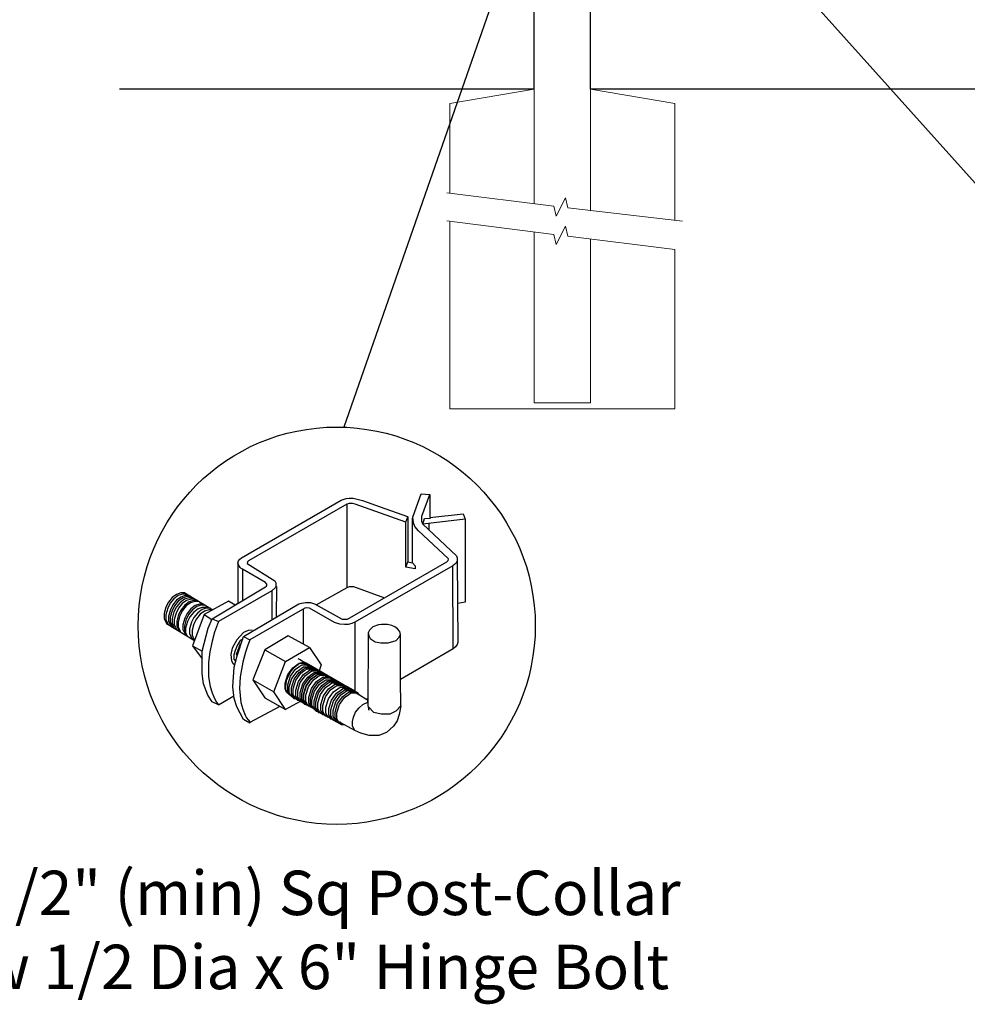
# Model space of a CAD drawing. Units: inches. Extents: x -442 to 112, y 389 to 755.
# Drawn here: x -393 to -350, y 579 to 624 of the extents above; entities that cross this region are included whole.
import ezdxf

# ---------------------------------------------------------------- set-up
doc = ezdxf.new("R2010")
doc.units = ezdxf.units.IN
doc.header["$MEASUREMENT"] = 0
for name, color, linetype in [('3D OBJECT 1', 250, 'Continuous'), ('CONCREATE 1', 250, 'Continuous'), ('DIMENSION 1', 250, 'Continuous'), ('GATE POST 1', 250, 'Continuous'), ('Layer 1', 250, 'Continuous')]:
    doc.layers.add(name, color=color, linetype=linetype)
doc.styles.get("Standard").update_dxf_attribs({"font": 'Verdana.ttf'})

# ---------------------------------------------------------------- blocks, each defined once
blk = doc.blocks.new('post color')
at = {"layer": '3D OBJECT 1'}
for p, q in [((51.122, 177.311), (51.785, 179.104)), ((51.785, 179.104), (52.473, 179.041)), ((51.84, 177.317), (52.473, 179.041)), ((52.473, 179.041), (52.473, 177.211)), ((37.396, 173.972), (45.371, 178.592)), ((45.812, 178.263), (37.953, 173.727)), ((45.371, 178.592), (45.757, 178.721)), ((45.757, 178.721), (46.017, 178.766)), ((46.001, 178.336), (45.812, 178.263)), ((45.812, 178.263), (45.812, 171.584)), ((46.289, 178.336), (46.001, 178.336)), ((46.017, 178.766), (46.331, 178.766)), ((46.491, 178.273), (46.289, 178.336)), ((46.331, 178.766), (47.073, 178.58)), ((50.55, 176.835), (46.491, 178.273)), ((47.073, 178.58), (48.487, 178.055)), ((48.487, 178.055), (50.691, 177.274)), ((52.473, 177.211), (55.135, 177.503)), ((55.135, 177.503), (55.296, 177.079)), ((50.55, 176.835), (50.704, 177.27)), ((50.55, 173.225), (50.55, 176.835)), ((50.691, 177.274), (50.713, 177.25)), ((50.713, 177.25), (50.713, 173.661)), ((51.086, 177.113), (51.122, 177.311)), ((51.086, 173.569), (51.086, 177.113)), ((51.16, 176.772), (51.109, 177.239)), ((51.281, 176.482), (51.16, 176.772)), ((51.84, 177.107), (51.84, 177.317)), ((51.84, 176.89), (51.84, 177.107)), ((51.897, 176.671), (51.84, 176.89)), ((51.897, 176.671), (52.052, 177.126)), ((55.296, 177.079), (51.897, 176.671)), ((51.897, 176.671), (54.594, 174.131)), ((52.052, 177.126), (52.513, 177.164)), ((52.38, 176.729), (52.38, 176.216)), ((52.513, 177.164), (52.507, 177.215)), ((55.296, 177.079), (55.296, 170.415)), ((51.561, 176.13), (51.281, 176.482)), ((53.933, 173.924), (51.561, 176.13)), ((37.099, 173.547), (37.146, 173.723)), ((37.165, 173.362), (37.099, 173.547)), ((37.099, 173.547), (37.099, 170.325)), ((37.146, 173.723), (37.256, 173.861)), ((37.256, 173.861), (37.396, 173.972)), ((37.863, 173.644), (37.831, 173.519)), ((37.831, 173.519), (40.05, 172.135)), ((37.953, 173.727), (37.863, 173.644)), ((45.878, 169.072), (53.835, 173.645)), ((50.55, 173.225), (50.713, 173.661)), ((50.713, 173.661), (51.086, 173.569)), ((51.086, 173.569), (51.307, 173.344)), ((53.835, 173.645), (53.932, 173.76)), ((53.932, 173.76), (53.958, 173.881)), ((53.958, 173.881), (53.933, 173.924)), ((54.571, 173.538), (54.323, 173.344)), ((54.658, 173.726), (54.571, 173.538)), ((54.594, 174.131), (54.672, 173.971)), ((54.672, 173.856), (54.658, 173.726)), ((54.665, 173.791), (54.719, 167.206)), ((54.672, 173.971), (54.672, 173.856)), ((37.215, 173.274), (37.165, 173.362)), ((37.28, 173.208), (37.215, 173.274)), ((37.37, 173.118), (37.28, 173.208)), ((37.461, 173.057), (37.37, 173.118)), ((39.307, 171.992), (37.461, 173.057)), ((37.461, 173.057), (37.461, 170.541)), ((54.323, 173.344), (46.476, 168.819)), ((51.307, 173.083), (50.55, 173.225)), ((51.307, 173.344), (51.307, 173.083)), ((54.346, 166.7), (54.323, 173.344)), ((39.394, 171.906), (39.307, 171.992)), ((39.423, 171.872), (39.394, 171.906)), ((39.417, 171.829), (39.423, 171.872)), ((40.05, 172.135), (40.125, 171.981)), ((40.125, 171.981), (40.125, 171.784)), ((32.513, 171.163), (32.174, 171.05)), ((32.66, 171.075), (32.322, 170.962)), ((32.847, 171.163), (32.513, 171.163)), ((32.995, 171.075), (32.66, 171.075)), ((32.847, 171.163), (35.093, 169.823)), ((35.046, 169.1), (39.316, 171.648)), ((39.814, 171.333), (35.55, 168.867)), ((39.316, 171.648), (39.375, 171.718)), ((39.375, 171.718), (39.406, 171.781)), ((39.406, 171.781), (39.417, 171.829)), ((40.069, 171.569), (39.814, 171.333)), ((39.814, 171.333), (39.814, 169.02)), ((40.125, 171.689), (40.069, 171.569)), ((40.125, 171.784), (40.125, 171.689)), ((40.199, 171.689), (40.158, 169.287)), ((43.373, 170.221), (45.842, 171.601)), ((45.842, 171.601), (46.034, 171.68)), ((46.034, 171.68), (46.345, 171.68)), ((46.345, 171.68), (48.835, 170.772)), ((31.527, 170.428), (31.332, 170.037)), ((31.675, 170.34), (31.479, 169.949)), ((31.828, 170.795), (31.527, 170.428)), ((31.975, 170.707), (31.675, 170.34)), ((32.174, 171.05), (31.828, 170.795)), ((32.184, 170.582), (31.884, 170.215)), ((32.322, 170.962), (31.975, 170.707)), ((32.319, 170.501), (32.019, 170.135)), ((32.471, 170.411), (32.17, 170.044)), ((32.531, 170.838), (32.184, 170.582)), ((32.666, 170.757), (32.319, 170.501)), ((32.639, 170.311), (32.339, 169.944)), ((32.817, 170.667), (32.471, 170.411)), ((32.869, 170.95), (32.531, 170.838)), ((32.986, 170.566), (32.639, 170.311)), ((33.004, 170.869), (32.666, 170.757)), ((33.156, 170.779), (32.817, 170.667)), ((33.191, 170.444), (32.844, 170.188)), ((33.204, 170.95), (32.869, 170.95)), ((33.297, 170.381), (32.95, 170.125)), ((33.297, 170.381), (32.95, 170.125)), ((33.324, 170.678), (32.986, 170.566)), ((33.339, 170.869), (33.004, 170.869)), ((33.491, 170.779), (33.156, 170.779)), ((33.529, 170.556), (33.191, 170.444)), ((33.635, 170.493), (33.297, 170.381)), ((33.635, 170.493), (33.297, 170.381)), ((33.659, 170.678), (33.324, 170.678)), ((33.864, 170.556), (33.529, 170.556)), ((33.97, 170.493), (33.635, 170.493)), ((33.97, 170.493), (33.635, 170.493)), ((36.345, 170.512), (34.402, 169.444)), ((36.875, 170.192), (36.345, 170.512)), ((37.181, 170.374), (36.875, 170.192)), ((37.551, 167.685), (41.985, 170.3)), ((41.985, 170.3), (42.201, 170.336)), ((42.201, 170.336), (42.518, 170.388)), ((42.518, 170.388), (42.907, 170.388)), ((42.907, 170.388), (43.222, 170.299)), ((43.222, 170.299), (43.523, 170.143)), ((55.296, 170.415), (54.714, 170.328)), ((31.332, 170.037), (31.181, 169.512)), ((31.181, 169.512), (31.181, 169.126)), ((31.479, 169.949), (31.328, 169.424)), ((31.688, 169.824), (31.538, 169.299)), ((31.823, 169.744), (31.672, 169.218)), ((31.884, 170.215), (31.688, 169.824)), ((32.019, 170.135), (31.823, 169.744)), ((31.975, 169.654), (31.824, 169.128)), ((32.17, 170.044), (31.975, 169.654)), ((32.143, 169.553), (31.992, 169.027)), ((32.339, 169.944), (32.143, 169.553)), ((32.544, 169.821), (32.349, 169.431)), ((32.65, 169.758), (32.454, 169.368)), ((32.65, 169.758), (32.454, 169.368)), ((32.844, 170.188), (32.544, 169.821)), ((32.95, 170.125), (32.65, 169.758)), ((32.95, 170.125), (32.65, 169.758)), ((33.031, 169.531), (32.836, 169.14)), ((33.332, 169.897), (33.031, 169.531)), ((33.455, 169.824), (33.155, 169.457)), ((33.556, 169.633), (33.256, 169.266)), ((33.678, 170.153), (33.332, 169.897)), ((33.802, 170.08), (33.455, 169.824)), ((33.903, 169.888), (33.556, 169.633)), ((33.879, 169.571), (33.578, 169.204)), ((34.017, 170.265), (33.678, 170.153)), ((34.14, 170.192), (33.802, 170.08)), ((34.225, 169.827), (33.879, 169.571)), ((34.241, 170), (33.903, 169.888)), ((34.352, 170.265), (34.017, 170.265)), ((34.419, 169.711), (34.073, 169.456)), ((34.475, 170.192), (34.14, 170.192)), ((34.564, 169.939), (34.225, 169.827)), ((34.576, 170), (34.241, 170)), ((34.758, 169.823), (34.419, 169.711)), ((34.899, 169.939), (34.564, 169.939)), ((35.093, 169.823), (34.758, 169.823)), ((42.445, 169.941), (38.051, 167.421)), ((42.329, 169.874), (42.329, 167.068)), ((42.621, 169.967), (42.445, 169.941)), ((42.84, 169.943), (42.621, 169.967)), ((44.837, 168.807), (42.84, 169.943)), ((43.523, 170.143), (45.459, 169.072)), ((31.181, 169.126), (31.334, 168.815)), ((31.328, 169.424), (31.328, 169.038)), ((31.328, 169.038), (31.481, 168.727)), ((31.334, 168.815), (31.386, 168.709)), ((31.386, 168.709), (33.632, 167.37)), ((31.481, 168.727), (31.533, 168.621)), ((31.538, 169.299), (31.538, 168.913)), ((31.538, 168.913), (31.69, 168.603)), ((31.672, 169.218), (31.672, 168.832)), ((31.672, 168.832), (31.825, 168.522)), ((31.824, 169.128), (31.824, 168.742)), ((31.824, 168.742), (31.977, 168.432)), ((31.992, 169.027), (31.992, 168.642)), ((32.349, 169.431), (32.198, 168.905)), ((32.198, 168.905), (32.198, 168.519)), ((32.454, 169.368), (32.303, 168.842)), ((32.454, 169.368), (32.303, 168.842)), ((32.303, 168.842), (32.303, 168.456)), ((32.303, 168.842), (32.303, 168.456)), ((32.836, 169.14), (32.685, 168.614)), ((32.959, 169.067), (32.808, 168.541)), ((33.06, 168.875), (32.91, 168.349)), ((33.155, 169.457), (32.959, 169.067)), ((33.256, 169.266), (33.06, 168.875)), ((33.383, 168.814), (33.232, 168.288)), ((33.578, 169.204), (33.383, 168.814)), ((34.402, 169.444), (33.472, 166.939)), ((33.772, 169.089), (33.577, 168.698)), ((34.073, 169.456), (33.772, 169.089)), ((34.402, 169.444), (35.02, 169.044)), ((34.705, 168.347), (35.046, 169.1)), ((35.046, 169.1), (35.55, 168.867)), ((35.55, 168.867), (35.224, 168.034)), ((45.255, 168.654), (44.837, 168.807)), ((45.459, 169.072), (45.878, 169.072)), ((46.228, 168.718), (45.939, 168.65)), ((46.476, 168.819), (46.228, 168.718)), ((46.476, 168.819), (46.476, 163.294)), ((31.69, 168.603), (31.743, 168.496)), ((31.825, 168.522), (31.878, 168.416)), ((31.977, 168.432), (32.029, 168.325)), ((31.992, 168.642), (32.145, 168.331)), ((32.145, 168.331), (32.198, 168.225)), ((32.198, 168.519), (32.35, 168.209)), ((32.303, 168.456), (32.456, 168.146)), ((32.303, 168.456), (32.456, 168.146)), ((32.35, 168.209), (32.403, 168.102)), ((32.456, 168.146), (32.509, 168.039)), ((32.456, 168.146), (32.509, 168.039)), ((32.685, 168.614), (32.685, 168.228)), ((32.685, 168.228), (32.838, 167.918)), ((32.808, 168.541), (32.808, 168.155)), ((32.808, 168.155), (32.961, 167.845)), ((32.838, 167.918), (32.89, 167.812)), ((32.91, 168.349), (32.91, 167.964)), ((32.91, 167.964), (33.023, 167.733)), ((33.232, 168.288), (33.232, 167.902)), ((33.577, 168.698), (33.426, 168.172)), ((33.426, 168.172), (33.426, 167.787)), ((34.224, 166.492), (34.705, 168.347)), ((35.224, 168.034), (35.023, 167.315)), ((37.552, 167.995), (37.016, 167.424)), ((37.928, 168.147), (37.552, 167.995)), ((38.227, 168.193), (37.928, 168.147)), ((45.647, 168.631), (45.255, 168.654)), ((45.939, 168.65), (45.647, 168.631)), ((47.536, 167.963), (47.498, 162.159)), ((47.627, 168.193), (47.536, 167.963)), ((47.536, 167.963), (47.587, 167.725)), ((47.892, 168.44), (47.627, 168.193)), ((48.362, 168.603), (47.892, 168.44)), ((48.593, 168.644), (48.362, 168.603)), ((49.081, 168.644), (48.593, 168.644)), ((49.429, 168.565), (49.081, 168.644)), ((49.67, 168.449), (49.429, 168.565)), ((49.89, 168.304), (49.67, 168.449)), ((50.074, 168.071), (49.89, 168.304)), ((50.126, 167.843), (50.074, 168.071)), ((32.961, 167.845), (33.013, 167.738)), ((33.232, 167.902), (33.385, 167.592)), ((33.385, 167.592), (33.437, 167.485)), ((33.426, 167.787), (33.579, 167.476)), ((33.579, 167.476), (33.631, 167.37)), ((35.023, 167.315), (34.851, 166.452)), ((37.016, 167.424), (36.641, 166.733)), ((37.278, 167.371), (37.036, 166.966)), ((37.048, 166.139), (37.551, 167.685)), ((37.479, 167.465), (37.278, 167.371)), ((37.551, 167.685), (37.551, 167.685)), ((37.551, 167.685), (38.051, 167.421)), ((38.051, 167.421), (37.865, 166.898)), ((41.124, 167.742), (39.246, 166.612)), ((42.84, 166.806), (41.124, 167.742)), ((47.587, 167.725), (47.698, 167.522)), ((47.698, 167.522), (48.097, 167.253)), ((48.097, 167.253), (48.549, 167.164)), ((48.549, 167.164), (49.144, 167.164)), ((49.144, 167.164), (49.763, 167.362)), ((49.763, 167.362), (49.992, 167.595)), ((49.992, 167.595), (50.126, 167.843)), ((50.126, 164.248), (50.126, 167.843)), ((54.719, 167.206), (54.659, 167.047)), ((33.472, 166.939), (34.224, 166.492)), ((33.472, 166.939), (34.224, 165.89)), ((34.224, 165.587), (34.224, 166.492)), ((34.851, 166.452), (34.742, 165.619)), ((36.641, 166.733), (36.54, 166.231)), ((36.89, 166.555), (36.778, 166.199)), ((37.036, 166.966), (36.89, 166.555)), ((36.984, 166.268), (37.173, 166.75)), ((37.173, 166.75), (37.292, 167.114)), ((37.694, 166.421), (37.48, 165.611)), ((37.865, 166.898), (37.694, 166.421)), ((39.246, 166.612), (38.294, 164.202)), ((39.246, 166.612), (40.911, 165.671)), ((40.911, 165.671), (42.84, 166.806)), ((42.84, 166.806), (43.767, 165.41)), ((54.346, 166.7), (50.126, 164.248)), ((54.537, 166.849), (54.346, 166.7)), ((54.659, 167.047), (54.537, 166.849)), ((34.224, 164.708), (34.224, 165.587)), ((34.742, 165.619), (34.742, 164.438)), ((36.54, 166.231), (36.591, 165.733)), ((36.591, 165.733), (36.703, 165.533)), ((36.778, 166.199), (36.778, 165.858)), ((36.778, 165.858), (36.924, 165.676)), ((36.799, 165.212), (37.048, 166.139)), ((37.048, 166.139), (36.984, 166.268)), ((37.48, 165.611), (37.287, 164.451)), ((39.966, 163.25), (40.911, 165.671)), ((41.83, 165.423), (42.002, 165.547)), ((42.175, 165.561), (41.888, 165.449)), ((42.072, 165.8), (41.912, 165.892)), ((42.002, 165.547), (42.475, 165.547)), ((42.257, 165.694), (42.072, 165.8)), ((42.292, 165.672), (42.132, 165.764)), ((42.556, 165.547), (42.175, 165.561)), ((42.413, 165.501), (42.254, 165.592)), ((42.556, 165.547), (42.257, 165.694)), ((42.477, 165.566), (42.292, 165.672)), ((42.776, 165.419), (42.477, 165.566)), ((46.064, 163.511), (42.556, 165.547)), ((42.694, 165.353), (42.556, 165.547)), ((36.687, 163.651), (36.799, 165.212)), ((36.703, 165.533), (36.851, 165.406)), ((41.085, 164.623), (41.49, 165.178)), ((41.335, 164.898), (41.141, 164.545)), ((41.305, 164.495), (41.71, 165.05)), ((41.516, 165.117), (41.335, 164.898)), ((41.426, 164.323), (41.831, 164.878)), ((41.49, 165.178), (41.83, 165.423)), ((41.828, 165.368), (41.516, 165.117)), ((41.611, 164.254), (42.016, 164.809)), ((41.71, 165.05), (42.05, 165.295)), ((41.918, 165.411), (41.828, 165.368)), ((41.831, 164.878), (42.172, 165.123)), ((41.888, 165.449), (41.918, 165.411)), ((42.016, 164.809), (42.357, 165.054)), ((42.05, 165.295), (42.222, 165.419)), ((42.131, 164.731), (42.471, 164.976)), ((42.172, 165.123), (42.343, 165.247)), ((42.222, 165.419), (42.695, 165.419)), ((42.343, 165.247), (42.816, 165.247)), ((42.351, 164.63), (42.691, 164.875)), ((42.357, 165.054), (42.528, 165.178)), ((42.598, 165.394), (42.413, 165.501)), ((42.598, 165.432), (42.439, 165.523)), ((42.471, 164.976), (42.643, 165.1)), ((42.501, 164.556), (42.841, 164.801)), ((42.528, 165.178), (43.001, 165.178)), ((42.713, 165.353), (42.553, 165.445)), ((42.783, 165.325), (42.598, 165.432)), ((42.898, 165.247), (42.598, 165.394)), ((42.643, 165.1), (43.116, 165.1)), ((42.691, 164.875), (42.863, 164.998)), ((42.898, 165.247), (42.713, 165.353)), ((42.933, 165.252), (42.773, 165.344)), ((42.914, 165.225), (42.776, 165.419)), ((43.083, 165.178), (42.783, 165.325)), ((42.841, 164.801), (43.013, 164.925)), ((42.863, 164.998), (43.336, 164.998)), ((43.198, 165.1), (42.898, 165.247)), ((43.035, 165.053), (42.898, 165.247)), ((43.083, 165.178), (42.923, 165.27)), ((43.118, 165.146), (42.933, 165.252)), ((43.013, 164.925), (43.486, 164.925)), ((43.036, 164.677), (43.207, 164.8)), ((43.268, 165.072), (43.083, 165.178)), ((43.22, 164.984), (43.083, 165.178)), ((43.277, 165.054), (43.118, 165.146)), ((43.417, 164.998), (43.118, 165.146)), ((43.335, 164.906), (43.198, 165.1)), ((43.207, 164.8), (43.68, 164.8)), ((43.405, 164.985), (43.245, 165.077)), ((43.567, 164.925), (43.268, 165.072)), ((43.462, 164.948), (43.277, 165.054)), ((43.555, 164.911), (43.395, 165.003)), ((43.59, 164.879), (43.405, 164.985)), ((43.577, 164.907), (43.417, 164.998)), ((43.555, 164.804), (43.417, 164.998)), ((43.762, 164.8), (43.462, 164.948)), ((43.739, 164.805), (43.555, 164.911)), ((43.727, 164.833), (43.567, 164.925)), ((43.704, 164.73), (43.567, 164.925)), ((43.762, 164.8), (43.577, 164.907)), ((43.889, 164.731), (43.59, 164.879)), ((43.767, 165.41), (43.601, 164.941)), ((43.912, 164.727), (43.727, 164.833)), ((44.039, 164.658), (43.739, 164.805)), ((44.062, 164.653), (43.762, 164.8)), ((43.899, 164.606), (43.762, 164.8)), ((43.969, 164.686), (43.809, 164.777)), ((34.354, 163.881), (34.224, 164.708)), ((34.742, 164.438), (34.878, 163.681)), ((37.287, 164.451), (37.216, 163.52)), ((38.294, 164.202), (39.966, 163.25)), ((38.294, 164.202), (39.245, 162.772)), ((40.874, 163.937), (41.085, 164.623)), ((40.971, 164.119), (40.903, 163.682)), ((41.141, 164.545), (40.971, 164.119)), ((41.094, 163.809), (41.305, 164.495)), ((41.216, 163.637), (41.426, 164.323)), ((41.4, 163.568), (41.611, 164.254)), ((41.515, 163.49), (41.726, 164.176)), ((41.726, 164.176), (42.131, 164.731)), ((41.735, 163.389), (41.946, 164.074)), ((41.885, 163.315), (42.095, 164.001)), ((41.946, 164.074), (42.351, 164.63)), ((42.095, 164.001), (42.501, 164.556)), ((42.29, 163.877), (42.695, 164.432)), ((42.417, 163.808), (42.823, 164.363)), ((42.567, 163.734), (42.973, 164.289)), ((42.59, 163.729), (42.995, 164.284)), ((42.695, 164.432), (43.036, 164.677)), ((42.74, 163.656), (43.145, 164.211)), ((42.823, 164.363), (43.163, 164.608)), ((42.973, 164.289), (43.313, 164.534)), ((42.982, 163.508), (43.387, 164.063)), ((42.995, 164.284), (43.335, 164.529)), ((43.132, 163.435), (43.537, 163.99)), ((43.145, 164.211), (43.485, 164.456)), ((43.163, 164.608), (43.335, 164.731)), ((43.313, 164.534), (43.485, 164.658)), ((43.335, 164.731), (43.808, 164.731)), ((43.335, 164.529), (43.507, 164.653)), ((43.387, 164.063), (43.727, 164.308)), ((43.485, 164.658), (43.958, 164.658)), ((43.485, 164.456), (43.657, 164.579)), ((43.507, 164.653), (43.98, 164.653)), ((43.537, 163.99), (43.877, 164.235)), ((43.636, 163.85), (43.976, 164.095)), ((43.657, 164.579), (44.13, 164.579)), ((43.727, 164.308), (43.899, 164.432)), ((43.811, 163.761), (44.151, 164.006)), ((43.877, 164.235), (44.049, 164.358)), ((44.027, 164.537), (43.889, 164.731)), ((43.899, 164.432), (44.372, 164.432)), ((44.211, 164.579), (43.912, 164.727)), ((44.119, 164.612), (43.959, 164.704)), ((44.154, 164.579), (43.969, 164.686)), ((43.976, 164.095), (44.148, 164.218)), ((44.176, 164.464), (44.039, 164.658)), ((44.049, 164.358), (44.522, 164.358)), ((44.218, 164.472), (44.058, 164.563)), ((44.199, 164.459), (44.062, 164.653)), ((44.304, 164.506), (44.119, 164.612)), ((44.148, 164.218), (44.621, 164.218)), ((44.151, 164.006), (44.323, 164.13)), ((44.454, 164.432), (44.154, 164.579)), ((44.349, 164.385), (44.211, 164.579)), ((44.403, 164.366), (44.218, 164.472)), ((44.393, 164.384), (44.233, 164.475)), ((44.301, 163.933), (44.473, 164.057)), ((44.603, 164.358), (44.304, 164.506)), ((44.323, 164.13), (44.796, 164.13)), ((44.543, 164.31), (44.383, 164.402)), ((44.578, 164.278), (44.393, 164.384)), ((44.703, 164.218), (44.403, 164.366)), ((44.591, 164.238), (44.454, 164.432)), ((44.473, 164.057), (44.946, 164.057)), ((44.703, 164.218), (44.543, 164.31)), ((44.728, 164.204), (44.543, 164.31)), ((44.877, 164.13), (44.578, 164.278)), ((44.741, 164.164), (44.603, 164.358)), ((44.887, 164.112), (44.703, 164.218)), ((44.84, 164.024), (44.703, 164.218)), ((45.027, 164.057), (44.728, 164.204)), ((44.935, 164.11), (44.775, 164.201)), ((45.015, 163.936), (44.877, 164.13)), ((45.187, 163.965), (44.887, 164.112)), ((45.095, 164.018), (44.935, 164.11)), ((45.12, 164.003), (44.935, 164.11)), ((45.165, 163.862), (45.027, 164.057)), ((45.279, 163.912), (45.095, 164.018)), ((45.419, 163.856), (45.12, 164.003)), ((50.15, 162.122), (50.126, 164.248)), ((34.685, 162.99), (34.354, 163.881)), ((34.878, 163.681), (35.027, 163.178)), ((36.807, 162.71), (36.687, 163.651)), ((37.216, 163.52), (37.331, 162.382)), ((40.907, 161.836), (39.966, 163.25)), ((40.874, 163.477), (40.874, 163.937)), ((40.993, 163.23), (40.874, 163.477)), ((40.903, 163.682), (40.903, 163.458)), ((40.903, 163.458), (41.006, 163.249)), ((41.23, 163.017), (40.993, 163.23)), ((41.006, 163.249), (41.139, 163.086)), ((41.094, 163.35), (41.094, 163.809)), ((41.213, 163.103), (41.094, 163.35)), ((41.216, 163.178), (41.216, 163.637)), ((41.4, 163.109), (41.4, 163.568)), ((41.515, 163.03), (41.515, 163.49)), ((41.735, 162.929), (41.735, 163.389)), ((41.885, 162.855), (41.885, 163.315)), ((42.08, 163.191), (42.29, 163.877)), ((42.08, 162.731), (42.08, 163.191)), ((42.207, 163.122), (42.417, 163.808)), ((42.357, 163.048), (42.567, 163.734)), ((42.379, 163.043), (42.59, 163.729)), ((42.529, 162.97), (42.74, 163.656)), ((42.771, 162.822), (42.982, 163.508)), ((42.921, 162.749), (43.132, 163.435)), ((43.02, 162.608), (43.231, 163.294)), ((43.195, 162.52), (43.406, 163.206)), ((43.231, 163.294), (43.636, 163.85)), ((43.406, 163.206), (43.811, 163.761)), ((43.555, 163.133), (43.961, 163.688)), ((43.715, 163.041), (44.12, 163.596)), ((43.948, 162.932), (44.353, 163.487)), ((43.961, 163.688), (44.301, 163.933)), ((44.107, 162.841), (44.513, 163.396)), ((44.12, 163.596), (44.461, 163.841)), ((44.353, 163.487), (44.693, 163.732)), ((44.359, 162.696), (44.765, 163.251)), ((44.461, 163.841), (44.633, 163.965)), ((44.513, 163.396), (44.853, 163.641)), ((44.633, 163.965), (45.105, 163.965)), ((44.693, 163.732), (44.865, 163.856)), ((44.765, 163.251), (45.105, 163.496)), ((44.853, 163.641), (45.025, 163.764)), ((44.865, 163.856), (45.338, 163.856)), ((44.997, 163.142), (45.337, 163.387)), ((45.025, 163.764), (45.497, 163.764)), ((45.105, 163.496), (45.277, 163.62)), ((45.157, 163.05), (45.497, 163.295)), ((45.347, 163.873), (45.187, 163.965)), ((45.324, 163.771), (45.187, 163.965)), ((45.277, 163.62), (45.75, 163.62)), ((45.579, 163.764), (45.279, 163.912)), ((45.337, 163.387), (45.509, 163.511)), ((45.342, 162.997), (45.682, 163.242)), ((45.532, 163.767), (45.347, 163.873)), ((45.579, 163.764), (45.419, 163.856)), ((45.557, 163.662), (45.419, 163.856)), ((45.497, 163.295), (45.669, 163.419)), ((45.509, 163.511), (45.982, 163.511)), ((45.831, 163.62), (45.532, 163.767)), ((45.739, 163.673), (45.579, 163.764)), ((45.764, 163.658), (45.579, 163.764)), ((45.716, 163.57), (45.579, 163.764)), ((45.669, 163.419), (46.142, 163.419)), ((45.682, 163.242), (45.854, 163.366)), ((45.924, 163.567), (45.739, 163.673)), ((45.924, 163.62), (45.764, 163.711)), ((46.064, 163.511), (45.764, 163.658)), ((45.968, 163.425), (45.831, 163.62)), ((45.832, 163.116), (46.003, 163.239)), ((45.854, 163.366), (46.326, 163.366)), ((46.073, 163.493), (45.914, 163.585)), ((46.108, 163.513), (45.924, 163.62)), ((46.223, 163.419), (45.924, 163.567)), ((46.003, 163.239), (46.476, 163.239)), ((46.223, 163.419), (46.064, 163.511)), ((46.201, 163.317), (46.064, 163.511)), ((46.258, 163.387), (46.073, 163.493)), ((46.408, 163.366), (46.108, 163.513)), ((46.408, 163.313), (46.223, 163.419)), ((46.36, 163.225), (46.223, 163.419)), ((46.558, 163.239), (46.258, 163.387)), ((46.545, 163.172), (46.408, 163.366)), ((46.708, 163.166), (46.408, 163.313)), ((46.695, 163.045), (46.558, 163.239)), ((35.044, 162.451), (34.685, 162.99)), ((35.027, 163.178), (35.18, 162.838)), ((35.541, 162.215), (35.044, 162.451)), ((35.18, 162.838), (35.36, 162.44)), ((35.36, 162.44), (35.541, 162.215)), ((35.541, 162.215), (36.779, 162.93)), ((37, 162.034), (36.807, 162.71)), ((39.245, 162.772), (40.907, 161.836)), ((42.091, 162.469), (40.907, 161.836)), ((41.139, 163.086), (45.382, 160.636)), ((41.45, 162.889), (41.213, 163.103)), ((41.334, 162.931), (41.216, 163.178)), ((41.23, 163.017), (41.458, 163.017)), ((41.572, 162.717), (41.334, 162.931)), ((41.519, 162.862), (41.4, 163.109)), ((41.45, 162.889), (41.678, 162.889)), ((41.634, 162.783), (41.515, 163.03)), ((41.757, 162.648), (41.519, 162.862)), ((41.572, 162.717), (41.799, 162.717)), ((41.871, 162.57), (41.634, 162.783)), ((41.854, 162.682), (41.735, 162.929)), ((41.757, 162.648), (41.984, 162.648)), ((42.091, 162.469), (41.854, 162.682)), ((41.871, 162.57), (42.099, 162.57)), ((42.004, 162.608), (41.885, 162.855)), ((42.241, 162.395), (42.004, 162.608)), ((42.198, 162.484), (42.08, 162.731)), ((42.091, 162.469), (42.319, 162.469)), ((42.436, 162.271), (42.198, 162.484)), ((42.207, 162.662), (42.207, 163.122)), ((42.326, 162.415), (42.207, 162.662)), ((42.241, 162.395), (42.469, 162.395)), ((42.563, 162.202), (42.326, 162.415)), ((42.357, 162.588), (42.357, 163.048)), ((42.476, 162.341), (42.357, 162.588)), ((42.379, 162.584), (42.379, 163.043)), ((42.498, 162.337), (42.379, 162.584)), ((42.529, 162.51), (42.529, 162.97)), ((42.648, 162.263), (42.529, 162.51)), ((42.771, 162.363), (42.771, 162.822)), ((42.921, 162.289), (42.921, 162.749)), ((43.02, 162.149), (43.02, 162.608)), ((43.195, 162.061), (43.195, 162.52)), ((43.345, 162.447), (43.555, 163.133)), ((43.345, 161.987), (43.345, 162.447)), ((43.505, 162.355), (43.715, 163.041)), ((43.737, 162.246), (43.948, 162.932)), ((43.897, 162.155), (44.107, 162.841)), ((44.149, 162.01), (44.359, 162.696)), ((44.381, 161.901), (44.592, 162.587)), ((44.541, 161.809), (44.751, 162.495)), ((44.592, 162.587), (44.997, 163.142)), ((44.726, 161.756), (44.936, 162.442)), ((44.751, 162.495), (45.157, 163.05)), ((44.936, 162.442), (45.342, 162.997)), ((45.086, 162.316), (45.491, 162.871)), ((45.236, 162.242), (45.641, 162.797)), ((45.491, 162.871), (45.832, 163.116)), ((45.641, 162.797), (45.981, 163.042)), ((45.981, 163.042), (46.153, 163.166)), ((46.153, 163.166), (46.626, 163.166)), ((46.845, 162.972), (46.708, 163.166)), ((47.346, 162.67), (46.845, 162.972)), ((47.102, 162.245), (47.5, 162.408)), ((47.346, 162.67), (47.502, 162.727)), ((47.501, 162.556), (47.346, 162.67)), ((47.5, 162.408), (47.501, 162.556)), ((37.543, 161.03), (37, 162.034)), ((37.331, 162.382), (37.501, 161.848)), ((37.501, 161.848), (37.689, 161.383)), ((38.081, 160.819), (40.433, 162.084)), ((42.436, 162.271), (42.663, 162.271)), ((42.713, 162.128), (42.476, 162.341)), ((42.735, 162.123), (42.498, 162.337)), ((42.563, 162.202), (42.791, 162.202)), ((42.885, 162.05), (42.648, 162.263)), ((42.713, 162.128), (42.94, 162.128)), ((42.735, 162.123), (42.963, 162.123)), ((42.89, 162.116), (42.771, 162.363)), ((42.885, 162.05), (43.113, 162.05)), ((43.127, 161.902), (42.89, 162.116)), ((43.04, 162.042), (42.921, 162.289)), ((43.139, 161.902), (43.02, 162.149)), ((43.277, 161.829), (43.04, 162.042)), ((43.127, 161.902), (43.355, 161.902)), ((43.376, 161.689), (43.139, 161.902)), ((43.314, 161.814), (43.195, 162.061)), ((43.277, 161.829), (43.505, 161.829)), ((43.551, 161.6), (43.314, 161.814)), ((43.464, 161.74), (43.345, 161.987)), ((43.376, 161.689), (43.604, 161.689)), ((43.701, 161.527), (43.464, 161.74)), ((43.505, 161.895), (43.505, 162.355)), ((43.623, 161.648), (43.505, 161.895)), ((43.861, 161.435), (43.623, 161.648)), ((43.737, 161.787), (43.737, 162.246)), ((43.856, 161.54), (43.737, 161.787)), ((43.897, 161.695), (43.897, 162.155)), ((44.016, 161.448), (43.897, 161.695)), ((44.149, 161.55), (44.149, 162.01)), ((44.381, 161.442), (44.381, 161.901)), ((44.541, 161.35), (44.541, 161.809)), ((44.726, 161.297), (44.726, 161.756)), ((44.875, 161.63), (45.086, 162.316)), ((44.875, 161.17), (44.875, 161.63)), ((45.025, 161.556), (45.236, 162.242)), ((46.361, 161.23), (46.528, 161.62)), ((46.528, 161.62), (46.81, 161.972)), ((46.81, 161.972), (47.102, 162.245)), ((47.498, 162.159), (47.581, 161.79)), ((47.581, 161.79), (47.581, 162.03)), ((47.581, 162.03), (47.581, 162.03)), ((47.581, 162.03), (47.961, 161.624)), ((47.961, 161.624), (48.606, 161.49)), ((49.287, 161.49), (49.772, 161.722)), ((49.772, 161.722), (50.15, 162.122)), ((50.15, 162.122), (50.022, 161.423)), ((38.05, 160.741), (37.543, 161.03)), ((37.689, 161.383), (37.774, 161.174)), ((37.774, 161.174), (37.919, 161.006)), ((37.919, 161.006), (38.081, 160.819)), ((38.081, 160.819), (38.05, 160.741)), ((43.551, 161.6), (43.779, 161.6)), ((43.701, 161.527), (43.929, 161.527)), ((44.093, 161.326), (43.856, 161.54)), ((43.861, 161.435), (44.088, 161.435)), ((44.253, 161.235), (44.016, 161.448)), ((44.093, 161.326), (44.321, 161.326)), ((44.268, 161.303), (44.149, 161.55)), ((44.253, 161.235), (44.48, 161.235)), ((44.505, 161.09), (44.268, 161.303)), ((44.5, 161.195), (44.381, 161.442)), ((44.737, 160.981), (44.5, 161.195)), ((44.505, 161.09), (44.732, 161.09)), ((44.66, 161.103), (44.541, 161.35)), ((44.897, 160.889), (44.66, 161.103)), ((44.845, 161.05), (44.726, 161.297)), ((44.737, 160.981), (44.965, 160.981)), ((45.082, 160.836), (44.845, 161.05)), ((44.994, 160.923), (44.875, 161.17)), ((44.897, 160.889), (45.125, 160.889)), ((45.232, 160.71), (44.994, 160.923)), ((45.025, 161.096), (45.025, 161.556)), ((45.144, 160.849), (45.025, 161.096)), ((45.082, 160.836), (45.309, 160.836)), ((45.382, 160.636), (45.144, 160.849)), ((46.287, 160.86), (46.361, 161.23)), ((46.287, 160.49), (46.287, 160.86)), ((48.606, 161.49), (49.287, 161.49)), ((49.866, 160.936), (49.548, 160.495)), ((50.022, 161.423), (49.866, 160.936)), ((45.232, 160.71), (45.459, 160.71)), ((46.465, 160.165), (45.354, 160.776)), ((45.382, 160.636), (45.609, 160.636)), ((46.465, 160.165), (46.287, 160.49)), ((46.931, 159.926), (46.465, 160.165)), ((49.548, 160.495), (48.998, 159.989)), ((47.622, 159.75), (46.931, 159.926)), ((48.391, 159.75), (47.622, 159.75)), ((48.998, 159.989), (48.391, 159.75))]:
    blk.add_line(p, q, dxfattribs=at)
blk = doc.blocks.new('concrite base')
at = {"layer": 'Layer 1', "color": 250, "lineweight": 20}
for points in [[(110.074, 265.076), (110.074, 265.076), (113.119, 265.583), (113.119, 265.583)], [(113.119, 265.583), (113.119, 265.583), (113.119, 263.529), (113.119, 261.454)], [(118.194, 265.076), (118.194, 265.076), (115.149, 265.583), (115.149, 265.583)], [(115.149, 261.201), (115.149, 263.381), (115.149, 265.583), (115.149, 265.583)], [(110.074, 261.835), (110.074, 263.525), (110.074, 265.076), (110.074, 265.076)], [(118.194, 265.076), (118.194, 265.076), (118.194, 262.969), (118.194, 260.852)], [(110.074, 254.05), (110.074, 255.79), (110.074, 260.82), (110.074, 260.82)], [(113.119, 260.439), (113.119, 260.439), (113.119, 254.265), (113.119, 254.265)], [(115.149, 254.265), (115.149, 254.265), (115.149, 260.185), (115.149, 260.185)], [(118.194, 259.805), (118.194, 259.805), (118.194, 254.05), (118.194, 254.05)], [(118.194, 254.05), (118.194, 254.05), (110.074, 254.05), (110.074, 254.05)], [(113.119, 254.265), (113.119, 254.265), (115.149, 254.265), (115.149, 254.265)]]:
    blk.add_open_spline(points, degree=3, dxfattribs=at)
for points in [[(109.973, 261.848), (109.973, 261.848), (113.832, 261.365), (113.832, 261.365), (113.832, 261.365), (113.914, 261.003), (113.914, 261.003), (113.914, 261.003), (114.253, 261.664), (114.253, 261.664), (114.253, 261.664), (114.336, 261.302), (114.336, 261.302), (114.336, 261.302), (118.476, 260.82), (118.476, 260.82)], [(109.973, 260.832), (109.973, 260.832), (113.832, 260.35), (113.832, 260.35), (113.832, 260.35), (113.914, 259.988), (113.914, 259.988), (113.914, 259.988), (114.253, 260.649), (114.253, 260.649), (114.253, 260.649), (114.336, 260.287), (114.336, 260.287), (114.336, 260.287), (118.194, 259.805), (118.194, 259.805)]]:
    blk.add_open_spline(points, degree=3, knots=[0, 0, 0, 0, 0.2, 0.2, 0.2, 0.4, 0.4, 0.4, 0.6, 0.6, 0.6, 0.8, 0.8, 0.8, 1, 1, 1, 1], dxfattribs=at)

msp = doc.modelspace()

# ---------------------------------------------------------------- linework, layer by layer
at = {"layer": '3D OBJECT 1', "color": 250}
for p, q in [((-368.576, 633.41), (-378.419, 605.246)), ((-340.125, 605.246), (-364.561, 632.489))]:
    msp.add_line(p, q, dxfattribs=at)
msp.add_circle((-378.733, 596.306), 8.945, dxfattribs=at)
at = {"layer": 'CONCREATE 1', "color": 250}
for p, q in [((-369.841, 620.458), (-388.523, 620.458)), ((-317.311, 620.458), (-367.311, 620.458))]:
    msp.add_line(p, q, dxfattribs=at)
at = {"layer": 'GATE POST 1', "color": 250}
msp.add_lwpolyline([(-369.841, 620.458), (-369.841, 674.889), (-367.311, 674.889), (-367.311, 620.458), (-367.311, 620.458)], dxfattribs=at)

# ---------------------------------------------------------------- block references
at = {"xscale": 1.247792889434769, "yscale": 1.247792889434769, "zscale": 1.247792889434769}
msp.add_blockref('concrite base', (-510.99, 289.065), dxfattribs=at)
at = {"layer": 'DIMENSION 1', "color": 250, "xscale": 0.5623985922935782, "yscale": 0.5623985922935782, "zscale": 0.5623985922935782}
msp.add_blockref('post color', (-404.047, 501.518), dxfattribs=at)

# ---------------------------------------------------------------- texts
at = {"layer": '3D OBJECT 1', "insert": (-397.202, 585.275), "char_height": 2, "attachment_point": 1}
msp.add_mtext_dynamic_manual_height_columns('\\A1;\\pxql;2-1/2" (min) Sq Post-Collar\\Pc/w 1/2 Dia x 6" Hinge Bolt', width=40.35414, gutter_width=1, heights=[0], dxfattribs=at)

doc.saveas('drawing.dxf')
